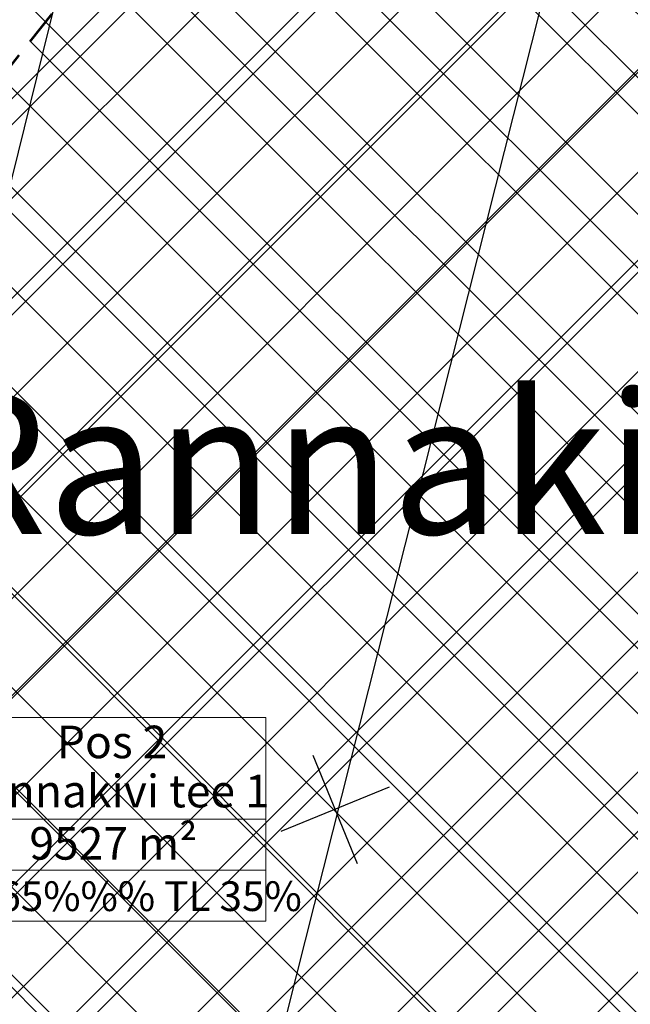
# Model space of a CAD drawing. Extents: x 546366 to 549778, y 6580323 to 6584932.
# Drawn here: x 548317 to 548339, y 6582398 to 6582433 of the extents above; entities that cross this region are included whole.
import ezdxf
from ezdxf.enums import TextEntityAlignment as Align

# ---------------------------------------------------------------- set-up
doc = ezdxf.new("R2010")
doc.units = 0
doc.header["$MEASUREMENT"] = 0
doc.linetypes.add('HIDDEN', pattern=[0.375, 0.25, -0.125])
for name, color, linetype, lineweight in [('1-EHITUSÕIGUS', 250, 'CONTINUOUS', 13), ('1-OL OLEV PLANEERING', 53, 'CONTINUOUS', 13), ('1_EHITUSÕIGUS 2', 250, 'CONTINUOUS', 13), ('P_HOONESTUSALA', 7, 'HIDDEN', 50), ('P_likvideeritav', 251, 'CONTINUOUS', 30), ('PF_HOONESTUSALA', 7, 'CONTINUOUS', 30)]:
    doc.layers.add(name, color=color, linetype=linetype, lineweight=lineweight)
doc.layers.add('Dtrass', color=251, linetype='CONTINUOUS')
doc.styles.add('ARIAL', font='arial.ttf')
doc.styles.add('ROMANC', font='romanc.shx')
doc.linetypes.add('-D-', pattern='A,2.5,-1.5,["D",ROMANC,S=1.6,R=0,X=-0.8,Y=-0.8],-1.5,7.5', length=13)
pattern_1 = [(45, (0, 0), (-3.3675960454, 3.3675960454), []), (135, (0, 0), (-3.3675960454, -3.3675960454), [])]

msp = doc.modelspace()

# ---------------------------------------------------------------- hatches: boundary and pattern name
at = {"layer": '1-OL OLEV PLANEERING', "ltscale": 0.5}
h = msp.add_hatch(dxfattribs=at)
h.set_pattern_fill('ANSI37', color=256, scale=20)
h.set_pattern_definition([(45, (0, 0), (-1.767766953, 1.767766953), []), (135, (0, 0), (-1.767766953, -1.767766953), [])])
h.paths.add_polyline_path([(548369.21, 6582504.79), (548418.74, 6582477.77), (548325.666, 6582350.269), (548267.151, 6582377.4)])
at = {"layer": 'PF_HOONESTUSALA', "ltscale": 0.5}
h = msp.add_hatch(dxfattribs=at)
h.set_pattern_fill('ANSI37', color=252, scale=1.5, style=0)
h.set_pattern_definition(pattern_1)
h.paths.add_polyline_path([(548370.494, 6582498.392), (548405.141, 6582479.496), (548370.003, 6582431.361), (548337.955, 6582387.46), (548296.473, 6582406.001)])
h = msp.add_hatch(dxfattribs=at)
h.set_pattern_fill('ANSI37', color=252, scale=1.5, style=0)
h.set_pattern_definition(pattern_1)
h.paths.add_polyline_path([(548370.494, 6582498.392), (548405.141, 6582479.496), (548370.003, 6582431.361), (548337.955, 6582387.46), (548296.473, 6582406.001)])
h = msp.add_hatch(dxfattribs=at)
h.set_pattern_fill('ANSI37', color=252, scale=1.5, style=0)
h.set_pattern_definition(pattern_1)
h.paths.add_polyline_path([(548370.494, 6582498.392), (548405.141, 6582479.496), (548370.003, 6582431.361), (548337.955, 6582387.46), (548296.473, 6582406.001)])
h = msp.add_hatch(dxfattribs=at)
h.set_pattern_fill('ANSI37', color=252, scale=1.5, style=0)
h.set_pattern_definition(pattern_1)
h.paths.add_polyline_path([(548370.494, 6582498.392), (548405.141, 6582479.496), (548370.003, 6582431.361), (548337.955, 6582387.46), (548296.473, 6582406.001)])

# ---------------------------------------------------------------- linework, layer by layer
at = {"layer": '1-EHITUSÕIGUS'}
for p, q in [((548314.792, 6582408.428), (548325.916, 6582408.428)), ((548314.792, 6582404.828), (548325.916, 6582404.828)), ((548314.792, 6582403.028), (548325.916, 6582403.028)), ((548314.792, 6582401.228), (548325.916, 6582401.228))]:
    msp.add_line(p, q, dxfattribs=at)
msp.add_lwpolyline([(548325.916, 6582408.428), (548325.916, 6582401.228)], dxfattribs=at)
at = {"layer": 'Dtrass', "color": 252, "linetype": '-D-', "ltscale": 0.5}
for points in [[(548315.468, 6582353.64), (548345.236, 6582471.59)], [(548322.346, 6582449.52), (548299.799, 6582358.101)]]:
    msp.add_lwpolyline(points, dxfattribs=at)
at = {"layer": 'P_HOONESTUSALA', "color": 252, "lineweight": 53, "ltscale": 5}
msp.add_lwpolyline([(548370.494, 6582498.392), (548370.494, 6582498.392), (548405.141, 6582479.496), (548370.003, 6582431.361), (548337.955, 6582387.46), (548296.473, 6582406.001)], close=True, dxfattribs=at)
msp.add_lwpolyline([(548370.494, 6582498.392), (548370.494, 6582498.392), (548405.141, 6582479.496), (548370.003, 6582431.361), (548337.955, 6582387.46), (548296.473, 6582406.001)], close=True, dxfattribs=at)
msp.add_lwpolyline([(548370.494, 6582498.392), (548370.494, 6582498.392), (548405.141, 6582479.496), (548370.003, 6582431.361), (548337.955, 6582387.46), (548296.473, 6582406.001)], close=True, dxfattribs=at)
msp.add_lwpolyline([(548370.494, 6582498.392), (548370.494, 6582498.392), (548405.141, 6582479.496), (548370.003, 6582431.361), (548337.955, 6582387.46), (548296.473, 6582406.001)], close=True, dxfattribs=at)
at = {"layer": 'P_likvideeritav', "color": 252, "ltscale": 0.5}
for points in [[(548327.577, 6582407.099), (548329.147, 6582403.268)], [(548327.577, 6582407.099), (548329.147, 6582403.268)], [(548327.577, 6582407.099), (548329.147, 6582403.268)], [(548327.577, 6582407.099), (548329.147, 6582403.268)], [(548330.278, 6582405.968), (548326.446, 6582404.399)], [(548330.278, 6582405.968), (548326.446, 6582404.399)], [(548330.278, 6582405.968), (548326.446, 6582404.399)], [(548330.278, 6582405.968), (548326.446, 6582404.399)]]:
    msp.add_lwpolyline(points, dxfattribs=at)

# ---------------------------------------------------------------- texts
at = {"layer": '1-EHITUSÕIGUS', "style": 'ARIAL'}
for s, height, p in [('Pos 2', 1.152, (548320.473, 6582406.987)), ('Rannakivi tee 1', 1.152, (548320.473, 6582405.25)), ('9527 m²', 1.152, (548320.519, 6582403.4)), ('Thk 65%%% TL 35%%%', 1.05, (548320.396, 6582401.583))]:
    msp.add_text(s, height=height, dxfattribs=at).set_placement(p, align=Align.CENTER)
at = {"layer": '1_EHITUSÕIGUS 2', "style": 'ARIAL'}
msp.add_text('Rannakivi tee 1', height=5, dxfattribs=at).set_placement((548338.044, 6582414.919), align=Align.CENTER)

doc.saveas('drawing.dxf')
